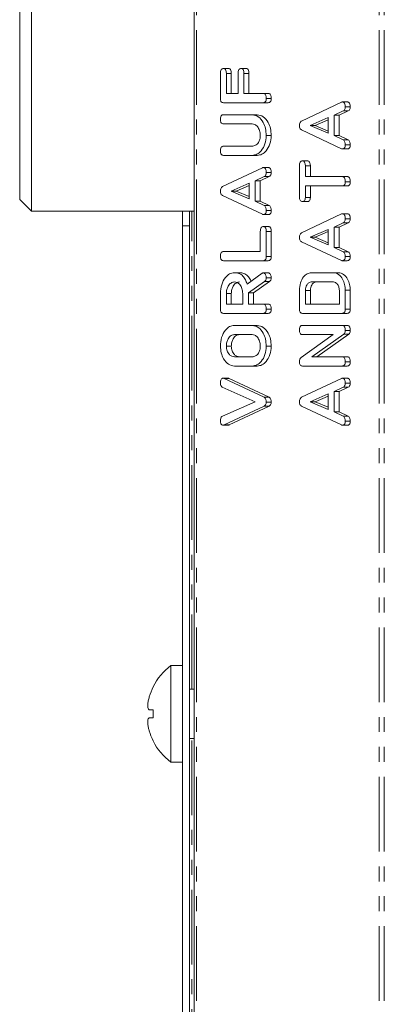
# Model space of a CAD drawing. Units: millimetres. Extents: x -900 to 8748, y -2150 to -403.
# Drawn here: x -683 to -652, y -664 to -580 of the extents above; entities that cross this region are included whole.
import ezdxf

# ---------------------------------------------------------------- set-up
doc = ezdxf.new("R2010")
doc.units = ezdxf.units.MM
doc.linetypes.add('PHANTOM', pattern=[12.7, 6.35, -1.27, 1.27, -1.27, 1.27, -1.27])

msp = doc.modelspace()

# ---------------------------------------------------------------- linework, layer by layer
at = {"color": 7, "linetype": 'Continuous', "lineweight": 18}
for p, q in [((-667.679, -892.021), (-667.679, -511.021)), ((-682.523, -595.271), (-682.523, -576.521)), ((-681.523, -576.521), (-681.523, -596.271)), ((-665.203, -584.142), (-664.779, -584.142)), ((-663.703, -584.142), (-663.279, -584.142)), ((-665.453, -586.703), (-665.453, -584.567)), ((-664.953, -584.564), (-664.953, -586.264)), ((-664.953, -584.564), (-664.529, -584.564)), ((-664.529, -584.564), (-664.529, -586.264)), ((-663.953, -586.264), (-663.953, -584.564)), ((-663.453, -584.564), (-663.453, -586.264)), ((-663.453, -584.564), (-663.029, -584.564)), ((-663.029, -584.564), (-663.029, -586.264)), ((-664.953, -586.264), (-663.953, -586.264)), ((-663.453, -586.264), (-661.809, -586.264)), ((-661.809, -586.264), (-661.384, -586.264)), ((-661.564, -586.696), (-661.14, -586.696)), ((-661.809, -587.049), (-665.208, -587.049)), ((-661.809, -587.049), (-661.384, -587.049)), ((-658.551, -588.608), (-655.169, -587.006)), ((-655.01, -587.75), (-655.791, -588.117)), ((-654.585, -587.75), (-655.367, -588.117)), ((-655.091, -586.984), (-654.667, -586.984)), ((-655.01, -587.75), (-654.585, -587.75)), ((-654.846, -587.415), (-654.422, -587.415)), ((-665.208, -588.071), (-662.753, -588.071)), ((-662.753, -588.071), (-662.329, -588.071)), ((-656.291, -588.321), (-657.829, -588.984)), ((-656.291, -588.504), (-657.405, -588.984)), ((-656.291, -589.641), (-656.291, -588.321)), ((-655.791, -588.117), (-655.791, -589.851)), ((-655.791, -588.117), (-655.367, -588.117)), ((-655.367, -588.117), (-655.367, -589.851)), ((-662.762, -588.856), (-665.209, -588.856)), ((-655.169, -590.962), (-658.564, -589.363)), ((-657.829, -588.984), (-656.291, -589.641)), ((-657.829, -588.984), (-657.405, -588.984)), ((-657.405, -588.984), (-656.291, -589.46)), ((-661.564, -589.839), (-661.14, -589.839)), ((-655.791, -589.851), (-655.011, -590.218)), ((-655.791, -589.851), (-655.367, -589.851)), ((-655.367, -589.851), (-654.587, -590.218)), ((-655.011, -590.218), (-654.587, -590.218)), ((-665.209, -590.742), (-662.762, -590.742)), ((-655.092, -590.978), (-654.668, -590.978)), ((-654.846, -590.626), (-654.422, -590.626)), ((-662.753, -591.528), (-665.208, -591.528)), ((-662.753, -591.528), (-662.329, -591.528)), ((-665.269, -594.187), (-661.887, -592.585)), ((-661.809, -592.563), (-661.384, -592.563)), ((-658.735, -595.109), (-658.735, -592.425)), ((-658.485, -591.999), (-658.061, -591.999)), ((-658.235, -592.424), (-658.235, -593.335)), ((-658.235, -592.424), (-657.811, -592.424)), ((-657.811, -592.424), (-657.811, -593.335)), ((-661.727, -593.329), (-662.508, -593.696)), ((-661.303, -593.329), (-662.084, -593.696)), ((-661.727, -593.329), (-661.303, -593.329)), ((-661.564, -592.994), (-661.14, -592.994)), ((-658.235, -593.335), (-655.09, -593.335)), ((-655.09, -593.335), (-654.666, -593.335)), ((-663.008, -593.9), (-664.547, -594.563)), ((-663.008, -594.083), (-664.122, -594.563)), ((-663.008, -595.22), (-663.008, -593.9)), ((-662.508, -593.696), (-662.508, -595.429)), ((-662.508, -593.696), (-662.084, -593.696)), ((-662.084, -593.696), (-662.084, -595.429)), ((-655.09, -594.121), (-658.235, -594.121)), ((-658.235, -594.121), (-658.235, -595.11)), ((-657.811, -594.121), (-657.811, -595.11)), ((-655.09, -594.121), (-654.666, -594.121)), ((-654.846, -593.767), (-654.422, -593.767)), ((-682.523, -595.271), (-681.523, -596.271)), ((-661.887, -596.541), (-665.281, -594.942)), ((-664.547, -594.563), (-663.008, -595.22)), ((-664.547, -594.563), (-664.122, -594.563)), ((-664.122, -594.563), (-663.008, -595.038)), ((-658.235, -595.11), (-657.811, -595.11)), ((-662.508, -595.429), (-661.729, -595.797)), ((-662.508, -595.429), (-662.084, -595.429)), ((-662.084, -595.429), (-661.305, -595.797)), ((-661.729, -595.797), (-661.305, -595.797)), ((-658.485, -595.456), (-658.061, -595.456)), ((-681.523, -596.271), (-667.679, -596.271)), ((-668.679, -596.271), (-668.679, -597.521)), ((-668.079, -596.271), (-668.079, -597.521)), ((-661.81, -596.556), (-661.385, -596.556)), ((-661.564, -596.204), (-661.14, -596.204)), ((-658.551, -598.116), (-655.169, -596.513)), ((-655.091, -596.491), (-654.667, -596.491)), ((-654.846, -596.922), (-654.422, -596.922)), ((-668.079, -597.521), (-668.679, -597.521)), ((-668.679, -805.521), (-668.679, -597.521)), ((-668.079, -805.521), (-668.079, -597.521)), ((-661.814, -597.578), (-661.39, -597.578)), ((-655.01, -597.257), (-655.791, -597.625)), ((-655.791, -597.625), (-655.791, -599.358)), ((-655.791, -597.625), (-655.367, -597.625)), ((-654.585, -597.257), (-655.367, -597.625)), ((-655.367, -597.625), (-655.367, -599.358)), ((-655.01, -597.257), (-654.585, -597.257)), ((-662.064, -599.699), (-662.064, -598)), ((-661.564, -598.003), (-661.564, -600.139)), ((-661.564, -598.003), (-661.14, -598.003)), ((-661.14, -598.003), (-661.14, -600.139)), ((-656.291, -597.828), (-657.829, -598.491)), ((-657.829, -598.491), (-656.291, -599.148)), ((-657.829, -598.491), (-657.405, -598.491)), ((-656.291, -598.011), (-657.405, -598.491)), ((-657.405, -598.491), (-656.291, -598.967)), ((-656.291, -599.148), (-656.291, -597.828)), ((-655.169, -600.469), (-658.564, -598.871)), ((-655.791, -599.358), (-655.011, -599.725)), ((-655.791, -599.358), (-655.367, -599.358)), ((-655.367, -599.358), (-654.587, -599.725)), ((-665.209, -599.699), (-662.064, -599.699)), ((-661.564, -600.139), (-661.14, -600.139)), ((-655.011, -599.725), (-654.587, -599.725)), ((-654.846, -600.133), (-654.422, -600.133)), ((-661.809, -600.485), (-665.208, -600.485)), ((-661.809, -600.485), (-661.384, -600.485)), ((-655.092, -600.485), (-654.668, -600.485)), ((-664.265, -601.506), (-663.84, -601.506)), ((-663.192, -602.475), (-661.92, -601.557)), ((-661.81, -601.506), (-661.385, -601.506)), ((-661.564, -601.939), (-661.14, -601.939)), ((-657.735, -601.506), (-655.846, -601.506)), ((-655.846, -601.506), (-655.422, -601.506)), ((-661.697, -602.26), (-663.064, -603.228)), ((-661.272, -602.26), (-662.64, -603.228)), ((-661.697, -602.26), (-661.272, -602.26)), ((-655.853, -602.292), (-657.728, -602.292)), ((-665.453, -604.616), (-665.453, -603.274)), ((-664.953, -603.274), (-664.953, -604.178)), ((-664.953, -603.274), (-664.529, -603.274)), ((-664.529, -603.274), (-664.529, -604.178)), ((-663.564, -604.178), (-663.564, -603.274)), ((-663.064, -603.228), (-663.064, -604.178)), ((-663.064, -603.228), (-662.64, -603.228)), ((-662.64, -603.228), (-662.64, -604.178)), ((-658.735, -604.616), (-658.735, -603.005)), ((-658.235, -603.009), (-658.235, -604.178)), ((-658.235, -603.009), (-657.811, -603.009)), ((-657.811, -603.009), (-657.811, -604.178)), ((-655.346, -604.178), (-655.346, -603.009)), ((-654.846, -603.005), (-654.846, -604.616)), ((-654.422, -603.005), (-654.422, -604.616)), ((-664.953, -604.178), (-663.564, -604.178)), ((-663.064, -604.178), (-661.807, -604.178)), ((-661.807, -604.178), (-661.383, -604.178)), ((-658.235, -604.178), (-655.346, -604.178)), ((-661.809, -604.964), (-665.208, -604.964)), ((-661.809, -604.964), (-661.384, -604.964)), ((-661.564, -604.61), (-661.14, -604.61)), ((-655.091, -604.964), (-658.491, -604.964)), ((-655.091, -604.964), (-654.667, -604.964)), ((-654.846, -604.616), (-654.422, -604.616)), ((-664.264, -605.985), (-662.753, -605.985)), ((-662.753, -605.985), (-662.329, -605.985)), ((-658.491, -605.985), (-655.091, -605.985)), ((-655.091, -605.985), (-654.667, -605.985)), ((-662.758, -606.771), (-664.258, -606.771)), ((-658.596, -608.712), (-655.882, -606.771)), ((-655.882, -606.771), (-658.492, -606.771)), ((-654.961, -606.739), (-657.681, -608.656)), ((-654.537, -606.739), (-657.256, -608.656)), ((-654.961, -606.739), (-654.537, -606.739)), ((-654.846, -606.422), (-654.422, -606.422)), ((-664.953, -607.753), (-664.529, -607.753)), ((-661.564, -607.753), (-661.14, -607.753)), ((-664.258, -608.656), (-662.758, -608.656)), ((-657.681, -608.656), (-655.089, -608.656)), ((-655.089, -608.656), (-654.664, -608.656)), ((-662.753, -609.442), (-664.264, -609.442)), ((-662.753, -609.442), (-662.329, -609.442)), ((-655.091, -609.442), (-658.491, -609.442)), ((-655.091, -609.442), (-654.667, -609.442)), ((-654.846, -609.089), (-654.422, -609.089)), ((-665.221, -610.477), (-664.797, -610.477)), ((-665.147, -610.499), (-661.748, -612.101)), ((-664.722, -610.499), (-661.324, -612.101)), ((-658.551, -612.101), (-655.169, -610.499)), ((-655.091, -610.477), (-654.667, -610.477)), ((-654.846, -610.908), (-654.422, -610.908)), ((-662.49, -612.477), (-665.307, -611.243)), ((-656.291, -611.814), (-657.829, -612.477)), ((-656.291, -611.997), (-657.405, -612.477)), ((-656.291, -613.134), (-656.291, -611.814)), ((-655.01, -611.243), (-655.791, -611.61)), ((-655.791, -611.61), (-655.791, -613.344)), ((-655.791, -611.61), (-655.367, -611.61)), ((-654.585, -611.243), (-655.367, -611.61)), ((-655.367, -611.61), (-655.367, -613.344)), ((-655.01, -611.243), (-654.585, -611.243)), ((-665.292, -613.705), (-662.49, -612.477)), ((-661.748, -612.853), (-665.146, -614.455)), ((-661.324, -612.853), (-664.721, -614.455)), ((-661.748, -612.101), (-661.324, -612.101)), ((-661.748, -612.853), (-661.324, -612.853)), ((-661.564, -612.513), (-661.14, -612.513)), ((-655.169, -614.455), (-658.564, -612.856)), ((-657.829, -612.477), (-656.291, -613.134)), ((-657.829, -612.477), (-657.405, -612.477)), ((-657.405, -612.477), (-656.291, -612.953)), ((-655.791, -613.344), (-655.011, -613.711)), ((-655.791, -613.344), (-655.367, -613.344)), ((-655.367, -613.344), (-654.587, -613.711)), ((-665.221, -614.471), (-664.797, -614.471)), ((-665.146, -614.455), (-664.721, -614.455)), ((-655.092, -614.471), (-654.668, -614.471)), ((-655.011, -613.711), (-654.587, -613.711)), ((-654.846, -614.118), (-654.422, -614.118)), ((-668.679, -634.921), (-669.679, -634.921)), ((-669.679, -643.121), (-669.679, -634.921)), ((-667.679, -636.921), (-668.079, -636.921)), ((-671.171, -638.663), (-671.507, -638.663)), ((-671.172, -639.365), (-671.508, -639.365)), ((-671.509, -640.465), (-671.509, -640.465)), ((-668.079, -641.121), (-667.679, -641.121)), ((-669.679, -643.121), (-668.679, -643.121))]:
    msp.add_line(p, q, dxfattribs=at)
at = {"color": 8, "linetype": 'PHANTOM', "lineweight": 18}
for p, q in [((-667.503, -892.021), (-667.503, -511.021)), ((-651.948, -892.021), (-651.948, -511.021)), ((-651.523, -892.021), (-651.523, -511.021)), ((-667.879, -636.921), (-667.879, -596.271)), ((-654.846, -603.005), (-654.422, -603.005)), ((-665.147, -610.499), (-664.722, -610.499)), ((-667.879, -761.921), (-667.879, -641.121))]:
    msp.add_line(p, q, dxfattribs=at)
at = {"color": 7, "linetype": 'Continuous', "lineweight": 18}
for centre, radius, start, end in [((-666.604, -639.021), 5.125, 126.8699, 153.26935), ((-666.604, -639.021), 5.113, 153.2889, 163.4421), ((-669.548, -634.393), 2.84, 234.87982, 235.12461), ((-664.992, -639.021), 6.189, 176.68918, 183.18667), ((-666.604, -639.021), 5.113, 196.40475, 206.7111), ((-669.548, -643.649), 2.84, 124.87539, 125.12018), ((-666.604, -639.021), 5.125, 206.73065, 233.1301)]:
    msp.add_arc(centre, radius, start, end, dxfattribs=at)
for points, knots in [([(-665.453, -584.567), (-665.451, -584.508), (-665.447, -584.391), (-665.397, -584.234), (-665.302, -584.151), (-665.236, -584.145), (-665.203, -584.142)], [0, 0, 0, 0, 0.280943, 0.559931, 0.779625, 1, 1, 1, 1]), ([(-665.203, -584.142), (-665.161, -584.146), (-665.077, -584.155), (-664.963, -584.316), (-664.957, -584.47), (-664.953, -584.564)], [0, 0, 0, 0, 0.280903, 0.559672, 1, 1, 1, 1]), ([(-664.779, -584.142), (-664.736, -584.146), (-664.652, -584.155), (-664.539, -584.316), (-664.532, -584.47), (-664.529, -584.564)], [0, 0, 0, 0, 0.280904, 0.559671, 1, 1, 1, 1]), ([(-663.953, -584.564), (-663.951, -584.506), (-663.948, -584.388), (-663.896, -584.233), (-663.801, -584.15), (-663.736, -584.145), (-663.703, -584.142)], [0, 0, 0, 0, 0.280957, 0.559983, 0.779423, 1, 1, 1, 1]), ([(-663.703, -584.142), (-663.661, -584.146), (-663.576, -584.155), (-663.463, -584.316), (-663.457, -584.47), (-663.453, -584.564)], [0, 0, 0, 0, 0.280903, 0.559672, 1, 1, 1, 1]), ([(-663.279, -584.142), (-663.236, -584.146), (-663.152, -584.155), (-663.039, -584.316), (-663.032, -584.47), (-663.029, -584.564)], [0, 0, 0, 0, 0.280904, 0.559671, 1, 1, 1, 1]), ([(-665.208, -587.049), (-665.245, -587.046), (-665.319, -587.04), (-665.411, -586.954), (-665.449, -586.826), (-665.452, -586.744), (-665.453, -586.703)], [0, 0, 0, 0, 0.280545, 0.558649, 0.779146, 1, 1, 1, 1]), ([(-661.809, -586.264), (-661.781, -586.266), (-661.725, -586.27), (-661.648, -586.325), (-661.573, -586.466), (-661.568, -586.601), (-661.564, -586.696)], [0, 0, 0, 0, 0.187111, 0.374074, 0.561235, 1, 1, 1, 1]), ([(-661.564, -586.696), (-661.566, -586.749), (-661.57, -586.855), (-661.63, -586.986), (-661.721, -587.043), (-661.779, -587.047), (-661.809, -587.049)], [0, 0, 0, 0, 0.280599, 0.558816, 0.778915, 1, 1, 1, 1]), ([(-661.384, -586.264), (-661.357, -586.266), (-661.301, -586.27), (-661.224, -586.325), (-661.149, -586.466), (-661.144, -586.601), (-661.14, -586.696)], [0, 0, 0, 0, 0.187111, 0.374074, 0.561235, 1, 1, 1, 1]), ([(-661.14, -586.696), (-661.142, -586.749), (-661.146, -586.855), (-661.206, -586.986), (-661.296, -587.043), (-661.355, -587.047), (-661.384, -587.049)], [0, 0, 0, 0, 0.280599, 0.558821, 0.77892, 1, 1, 1, 1]), ([(-655.169, -587.006), (-655.155, -587), (-655.13, -586.989), (-655.103, -586.986), (-655.091, -586.984)], [0, 0, 0, 0, 0.559504, 1, 1, 1, 1]), ([(-655.091, -586.984), (-655.063, -586.986), (-655.008, -586.991), (-654.931, -587.045), (-654.856, -587.186), (-654.85, -587.321), (-654.846, -587.415)], [0, 0, 0, 0, 0.187129, 0.374111, 0.561311, 1, 1, 1, 1]), ([(-654.846, -587.415), (-654.848, -587.456), (-654.852, -587.538), (-654.899, -587.675), (-654.968, -587.722), (-655.01, -587.75)], [0, 0, 0, 0, 0.281299, 0.561769, 1, 1, 1, 1]), ([(-654.667, -586.984), (-654.639, -586.986), (-654.583, -586.991), (-654.506, -587.045), (-654.432, -587.186), (-654.426, -587.321), (-654.422, -587.415)], [0, 0, 0, 0, 0.187129, 0.374115, 0.56131, 1, 1, 1, 1]), ([(-654.422, -587.415), (-654.424, -587.456), (-654.428, -587.538), (-654.475, -587.675), (-654.543, -587.722), (-654.585, -587.75)], [0, 0, 0, 0, 0.281297, 0.561766, 1, 1, 1, 1]), ([(-665.453, -588.503), (-665.451, -588.444), (-665.447, -588.327), (-665.401, -588.168), (-665.307, -588.08), (-665.241, -588.074), (-665.208, -588.071)], [0, 0, 0, 0, 0.280943, 0.560412, 0.77977, 1, 1, 1, 1]), ([(-665.209, -588.856), (-665.247, -588.853), (-665.322, -588.848), (-665.412, -588.756), (-665.449, -588.627), (-665.452, -588.544), (-665.453, -588.503)], [0, 0, 0, 0, 0.280651, 0.558515, 0.779093, 1, 1, 1, 1]), ([(-662.753, -588.071), (-662.574, -588.106), (-662.215, -588.175), (-661.827, -588.663), (-661.597, -589.239), (-661.575, -589.639), (-661.564, -589.839)], [0, 0, 0, 0, 0.279192, 0.5591, 0.779432, 1, 1, 1, 1]), ([(-662.329, -588.071), (-662.15, -588.106), (-661.791, -588.175), (-661.403, -588.663), (-661.172, -589.239), (-661.151, -589.639), (-661.14, -589.839)], [0, 0, 0, 0, 0.279192, 0.5591, 0.779433, 1, 1, 1, 1]), ([(-662.064, -589.839), (-662.076, -589.693), (-662.099, -589.402), (-662.29, -589.08), (-662.519, -588.885), (-662.681, -588.866), (-662.762, -588.856)], [0, 0, 0, 0, 0.27968, 0.559301, 0.779506, 1, 1, 1, 1]), ([(-658.735, -589.02), (-658.734, -588.971), (-658.731, -588.873), (-658.692, -588.744), (-658.627, -588.653), (-658.577, -588.623), (-658.551, -588.608)], [0, 0, 0, 0, 0.280339, 0.560007, 0.779871, 1, 1, 1, 1]), ([(-658.564, -589.363), (-658.591, -589.346), (-658.645, -589.311), (-658.72, -589.196), (-658.73, -589.087), (-658.735, -589.02)], [0, 0, 0, 0, 0.2814899, 0.5619982, 1, 1, 1, 1]), ([(-662.762, -590.742), (-662.663, -590.73), (-662.465, -590.706), (-662.236, -590.468), (-662.089, -590.168), (-662.072, -589.948), (-662.064, -589.839)], [0, 0, 0, 0, 0.280202, 0.559624, 0.779934, 1, 1, 1, 1]), ([(-661.564, -589.839), (-661.584, -590.087), (-661.625, -590.585), (-661.949, -591.136), (-662.339, -591.476), (-662.615, -591.51), (-662.753, -591.528)], [0, 0, 0, 0, 0.279622, 0.55936, 0.779621, 1, 1, 1, 1]), ([(-661.14, -589.839), (-661.16, -590.087), (-661.201, -590.585), (-661.524, -591.136), (-661.915, -591.476), (-662.191, -591.51), (-662.329, -591.528)], [0, 0, 0, 0, 0.279622, 0.559361, 0.77962, 1, 1, 1, 1]), ([(-655.011, -590.218), (-654.981, -590.238), (-654.92, -590.279), (-654.856, -590.43), (-654.85, -590.551), (-654.846, -590.626)], [0, 0, 0, 0, 0.279828, 0.559806, 1, 1, 1, 1]), ([(-654.587, -590.218), (-654.557, -590.238), (-654.496, -590.279), (-654.431, -590.43), (-654.426, -590.551), (-654.422, -590.626)], [0, 0, 0, 0, 0.279831, 0.55981, 1, 1, 1, 1]), ([(-665.453, -591.174), (-665.451, -591.116), (-665.447, -590.998), (-665.401, -590.84), (-665.308, -590.751), (-665.242, -590.745), (-665.209, -590.742)], [0, 0, 0, 0, 0.280918, 0.560328, 0.779737, 1, 1, 1, 1]), ([(-655.092, -590.978), (-655.107, -590.977), (-655.133, -590.975), (-655.158, -590.966), (-655.169, -590.962)], [0, 0, 0, 0, 0.5598659, 1, 1, 1, 1]), ([(-654.846, -590.626), (-654.848, -590.679), (-654.852, -590.785), (-654.913, -590.916), (-655.004, -590.972), (-655.063, -590.976), (-655.092, -590.978)], [0, 0, 0, 0, 0.280629, 0.558948, 0.779135, 1, 1, 1, 1]), ([(-654.422, -590.626), (-654.424, -590.679), (-654.428, -590.785), (-654.489, -590.916), (-654.58, -590.972), (-654.638, -590.976), (-654.668, -590.978)], [0, 0, 0, 0, 0.280628, 0.558948, 0.779131, 1, 1, 1, 1]), ([(-665.208, -591.528), (-665.246, -591.525), (-665.321, -591.519), (-665.412, -591.428), (-665.449, -591.299), (-665.452, -591.216), (-665.453, -591.174)], [0, 0, 0, 0, 0.280685, 0.558449, 0.779068, 1, 1, 1, 1]), ([(-661.887, -592.585), (-661.873, -592.579), (-661.847, -592.567), (-661.82, -592.564), (-661.809, -592.563)], [0, 0, 0, 0, 0.559514, 1, 1, 1, 1]), ([(-661.809, -592.563), (-661.781, -592.565), (-661.725, -592.57), (-661.648, -592.624), (-661.574, -592.765), (-661.568, -592.899), (-661.564, -592.994)], [0, 0, 0, 0, 0.18713, 0.374111, 0.56131, 1, 1, 1, 1]), ([(-661.384, -592.563), (-661.357, -592.565), (-661.301, -592.57), (-661.224, -592.624), (-661.149, -592.765), (-661.144, -592.899), (-661.14, -592.994)], [0, 0, 0, 0, 0.187129, 0.374115, 0.56131, 1, 1, 1, 1]), ([(-658.735, -592.425), (-658.734, -592.366), (-658.73, -592.249), (-658.679, -592.092), (-658.584, -592.008), (-658.518, -592.002), (-658.485, -591.999)], [0, 0, 0, 0, 0.280983, 0.560138, 0.779643, 1, 1, 1, 1]), ([(-658.485, -591.999), (-658.458, -592.001), (-658.402, -592.005), (-658.325, -592.058), (-658.245, -592.194), (-658.24, -592.329), (-658.235, -592.424)], [0, 0, 0, 0, 0.18744, 0.374657, 0.56119, 1, 1, 1, 1]), ([(-658.061, -591.999), (-658.033, -592.001), (-657.978, -592.005), (-657.9, -592.058), (-657.821, -592.194), (-657.815, -592.329), (-657.811, -592.424)], [0, 0, 0, 0, 0.187444, 0.374661, 0.561191, 1, 1, 1, 1]), ([(-661.564, -592.994), (-661.566, -593.035), (-661.57, -593.116), (-661.617, -593.253), (-661.685, -593.3), (-661.727, -593.329)], [0, 0, 0, 0, 0.281299, 0.561769, 1, 1, 1, 1]), ([(-661.14, -592.994), (-661.142, -593.035), (-661.145, -593.116), (-661.192, -593.253), (-661.261, -593.3), (-661.303, -593.329)], [0, 0, 0, 0, 0.281297, 0.561766, 1, 1, 1, 1]), ([(-655.09, -593.335), (-655.062, -593.337), (-655.007, -593.341), (-654.93, -593.397), (-654.856, -593.538), (-654.85, -593.673), (-654.846, -593.767)], [0, 0, 0, 0, 0.187229, 0.37422, 0.561076, 1, 1, 1, 1]), ([(-654.666, -593.335), (-654.638, -593.337), (-654.582, -593.341), (-654.506, -593.397), (-654.432, -593.538), (-654.426, -593.673), (-654.422, -593.767)], [0, 0, 0, 0, 0.187225, 0.37422, 0.561076, 1, 1, 1, 1]), ([(-665.453, -594.598), (-665.451, -594.549), (-665.448, -594.451), (-665.409, -594.322), (-665.345, -594.232), (-665.294, -594.202), (-665.269, -594.187)], [0, 0, 0, 0, 0.280332, 0.559993, 0.779851, 1, 1, 1, 1]), ([(-654.846, -593.767), (-654.848, -593.82), (-654.853, -593.926), (-654.912, -594.057), (-655.002, -594.114), (-655.061, -594.119), (-655.09, -594.121)], [0, 0, 0, 0, 0.280513, 0.558592, 0.778858, 1, 1, 1, 1]), ([(-654.422, -593.767), (-654.424, -593.82), (-654.428, -593.926), (-654.488, -594.057), (-654.578, -594.114), (-654.637, -594.119), (-654.666, -594.121)], [0, 0, 0, 0, 0.280514, 0.558591, 0.778853, 1, 1, 1, 1]), ([(-665.281, -594.942), (-665.308, -594.925), (-665.363, -594.89), (-665.438, -594.775), (-665.447, -594.665), (-665.453, -594.598)], [0, 0, 0, 0, 0.2815264, 0.5619903, 1, 1, 1, 1]), ([(-658.485, -595.456), (-658.523, -595.453), (-658.598, -595.448), (-658.691, -595.362), (-658.731, -595.234), (-658.734, -595.151), (-658.735, -595.109)], [0, 0, 0, 0, 0.2806172, 0.5588776, 0.7790771, 1, 1, 1, 1]), ([(-658.235, -595.11), (-658.238, -595.164), (-658.242, -595.27), (-658.306, -595.397), (-658.397, -595.451), (-658.456, -595.455), (-658.485, -595.456)], [0, 0, 0, 0, 0.2807347, 0.5587105, 0.779141, 1, 1, 1, 1]), ([(-657.811, -595.11), (-657.813, -595.164), (-657.817, -595.27), (-657.882, -595.397), (-657.973, -595.451), (-658.032, -595.455), (-658.061, -595.456)], [0, 0, 0, 0, 0.280735, 0.558714, 0.779141, 1, 1, 1, 1]), ([(-661.729, -595.797), (-661.698, -595.817), (-661.637, -595.857), (-661.573, -596.009), (-661.567, -596.13), (-661.564, -596.204)], [0, 0, 0, 0, 0.279848, 0.559841, 1, 1, 1, 1]), ([(-661.305, -595.797), (-661.274, -595.817), (-661.213, -595.857), (-661.149, -596.009), (-661.143, -596.13), (-661.14, -596.204)], [0, 0, 0, 0, 0.279847, 0.559843, 1, 1, 1, 1]), ([(-661.81, -596.556), (-661.824, -596.555), (-661.85, -596.553), (-661.876, -596.544), (-661.887, -596.541)], [0, 0, 0, 0, 0.559853, 1, 1, 1, 1]), ([(-661.564, -596.204), (-661.566, -596.257), (-661.57, -596.363), (-661.631, -596.494), (-661.721, -596.551), (-661.78, -596.555), (-661.81, -596.556)], [0, 0, 0, 0, 0.280617, 0.558967, 0.779145, 1, 1, 1, 1]), ([(-661.14, -596.204), (-661.142, -596.257), (-661.146, -596.363), (-661.206, -596.494), (-661.297, -596.551), (-661.356, -596.555), (-661.385, -596.556)], [0, 0, 0, 0, 0.280616, 0.558967, 0.779141, 1, 1, 1, 1]), ([(-655.169, -596.513), (-655.155, -596.507), (-655.13, -596.496), (-655.103, -596.493), (-655.091, -596.491)], [0, 0, 0, 0, 0.559504, 1, 1, 1, 1]), ([(-655.091, -596.491), (-655.063, -596.494), (-655.008, -596.498), (-654.931, -596.552), (-654.856, -596.693), (-654.85, -596.828), (-654.846, -596.922)], [0, 0, 0, 0, 0.187129, 0.374111, 0.561311, 1, 1, 1, 1]), ([(-654.846, -596.922), (-654.848, -596.963), (-654.852, -597.045), (-654.899, -597.182), (-654.968, -597.229), (-655.01, -597.257)], [0, 0, 0, 0, 0.281299, 0.561769, 1, 1, 1, 1]), ([(-654.667, -596.491), (-654.639, -596.494), (-654.583, -596.498), (-654.506, -596.552), (-654.432, -596.693), (-654.426, -596.828), (-654.422, -596.922)], [0, 0, 0, 0, 0.187129, 0.374115, 0.56131, 1, 1, 1, 1]), ([(-654.422, -596.922), (-654.424, -596.963), (-654.428, -597.045), (-654.475, -597.182), (-654.543, -597.229), (-654.585, -597.257)], [0, 0, 0, 0, 0.281297, 0.561766, 1, 1, 1, 1]), ([(-662.064, -598), (-662.062, -597.941), (-662.059, -597.824), (-662.007, -597.669), (-661.912, -597.586), (-661.847, -597.58), (-661.814, -597.578)], [0, 0, 0, 0, 0.281, 0.559981, 0.779411, 1, 1, 1, 1]), ([(-661.814, -597.578), (-661.786, -597.58), (-661.73, -597.584), (-661.653, -597.636), (-661.574, -597.772), (-661.568, -597.908), (-661.564, -598.003)], [0, 0, 0, 0, 0.187449, 0.374662, 0.561191, 1, 1, 1, 1]), ([(-661.39, -597.578), (-661.362, -597.58), (-661.306, -597.584), (-661.229, -597.636), (-661.15, -597.772), (-661.144, -597.908), (-661.14, -598.003)], [0, 0, 0, 0, 0.187448, 0.374663, 0.561194, 1, 1, 1, 1]), ([(-658.735, -598.527), (-658.734, -598.478), (-658.731, -598.38), (-658.692, -598.251), (-658.627, -598.16), (-658.577, -598.13), (-658.551, -598.116)], [0, 0, 0, 0, 0.280291, 0.559968, 0.779839, 1, 1, 1, 1]), ([(-658.564, -598.871), (-658.591, -598.853), (-658.645, -598.818), (-658.72, -598.703), (-658.73, -598.594), (-658.735, -598.527)], [0, 0, 0, 0, 0.281508, 0.561954, 1, 1, 1, 1]), ([(-665.453, -600.131), (-665.451, -600.073), (-665.447, -599.955), (-665.401, -599.797), (-665.308, -599.709), (-665.242, -599.702), (-665.209, -599.699)], [0, 0, 0, 0, 0.280913, 0.560362, 0.779741, 1, 1, 1, 1]), ([(-665.208, -600.485), (-665.246, -600.482), (-665.321, -600.476), (-665.412, -600.385), (-665.449, -600.256), (-665.452, -600.173), (-665.453, -600.131)], [0, 0, 0, 0, 0.28069, 0.55849, 0.779064, 1, 1, 1, 1]), ([(-661.564, -600.139), (-661.566, -600.191), (-661.57, -600.296), (-661.632, -600.425), (-661.722, -600.479), (-661.78, -600.483), (-661.809, -600.485)], [0, 0, 0, 0, 0.280601, 0.558848, 0.779162, 1, 1, 1, 1]), ([(-661.14, -600.139), (-661.142, -600.191), (-661.146, -600.296), (-661.207, -600.425), (-661.297, -600.479), (-661.355, -600.483), (-661.384, -600.485)], [0, 0, 0, 0, 0.280602, 0.558851, 0.779166, 1, 1, 1, 1]), ([(-654.846, -600.133), (-654.848, -600.186), (-654.852, -600.292), (-654.913, -600.423), (-655.004, -600.479), (-655.063, -600.483), (-655.092, -600.485)], [0, 0, 0, 0, 0.280617, 0.558967, 0.779145, 1, 1, 1, 1]), ([(-655.011, -599.725), (-654.981, -599.745), (-654.92, -599.786), (-654.856, -599.937), (-654.85, -600.059), (-654.846, -600.133)], [0, 0, 0, 0, 0.279845, 0.559839, 1, 1, 1, 1]), ([(-654.422, -600.133), (-654.424, -600.186), (-654.428, -600.292), (-654.489, -600.423), (-654.58, -600.479), (-654.638, -600.483), (-654.668, -600.485)], [0, 0, 0, 0, 0.280616, 0.558967, 0.779141, 1, 1, 1, 1]), ([(-654.587, -599.725), (-654.557, -599.745), (-654.496, -599.786), (-654.431, -599.937), (-654.426, -600.059), (-654.422, -600.133)], [0, 0, 0, 0, 0.279847, 0.559843, 1, 1, 1, 1]), ([(-655.092, -600.485), (-655.107, -600.484), (-655.133, -600.482), (-655.158, -600.473), (-655.169, -600.469)], [0, 0, 0, 0, 0.559834, 1, 1, 1, 1]), ([(-665.453, -603.274), (-665.435, -603.019), (-665.399, -602.509), (-665.08, -601.935), (-664.689, -601.566), (-664.406, -601.526), (-664.265, -601.506)], [0, 0, 0, 0, 0.279916, 0.559511, 0.779803, 1, 1, 1, 1]), ([(-664.265, -601.506), (-664.137, -601.516), (-663.882, -601.536), (-663.552, -601.754), (-663.318, -602.088), (-663.234, -602.346), (-663.192, -602.475)], [0, 0, 0, 0, 0.28034, 0.559774, 0.779695, 1, 1, 1, 1]), ([(-663.84, -601.506), (-663.712, -601.516), (-663.457, -601.535), (-663.131, -601.756), (-662.934, -602.017), (-662.874, -602.189), (-662.858, -602.234)], [0, 0, 0, 0, 0.3266985, 0.6523411, 0.9086303, 1, 1, 1, 1]), ([(-661.92, -601.557), (-661.9, -601.542), (-661.865, -601.517), (-661.827, -601.51), (-661.81, -601.506)], [0, 0, 0, 0, 0.560191, 1, 1, 1, 1]), ([(-661.81, -601.506), (-661.771, -601.521), (-661.692, -601.549), (-661.612, -601.669), (-661.57, -601.804), (-661.566, -601.894), (-661.564, -601.939)], [0, 0, 0, 0, 0.277637, 0.55828, 0.779082, 1, 1, 1, 1]), ([(-661.564, -601.939), (-661.566, -601.975), (-661.569, -602.049), (-661.606, -602.173), (-661.662, -602.227), (-661.697, -602.26)], [0, 0, 0, 0, 0.280914, 0.561865, 1, 1, 1, 1]), ([(-661.385, -601.506), (-661.346, -601.521), (-661.268, -601.549), (-661.188, -601.669), (-661.145, -601.804), (-661.142, -601.894), (-661.14, -601.939)], [0, 0, 0, 0, 0.277637, 0.55828, 0.779082, 1, 1, 1, 1]), ([(-661.14, -601.939), (-661.141, -601.975), (-661.145, -602.049), (-661.182, -602.173), (-661.238, -602.227), (-661.272, -602.26)], [0, 0, 0, 0, 0.2809133, 0.5618661, 1, 1, 1, 1]), ([(-658.735, -603.005), (-658.721, -602.79), (-658.693, -602.358), (-658.425, -601.869), (-658.094, -601.557), (-657.855, -601.523), (-657.735, -601.506)], [0, 0, 0, 0, 0.279949, 0.5594544, 0.7797392, 1, 1, 1, 1]), ([(-655.846, -601.506), (-655.695, -601.536), (-655.392, -601.597), (-655.066, -602.011), (-654.873, -602.499), (-654.855, -602.837), (-654.846, -603.005)], [0, 0, 0, 0, 0.279166, 0.559069, 0.779381, 1, 1, 1, 1]), ([(-655.422, -601.506), (-655.271, -601.536), (-654.968, -601.597), (-654.641, -602.011), (-654.449, -602.499), (-654.431, -602.837), (-654.422, -603.005)], [0, 0, 0, 0, 0.279166, 0.55907, 0.779381, 1, 1, 1, 1]), ([(-664.258, -602.292), (-664.361, -602.309), (-664.567, -602.342), (-664.793, -602.61), (-664.932, -602.932), (-664.946, -603.16), (-664.953, -603.274)], [0, 0, 0, 0, 0.2796591, 0.5593474, 0.7795166, 1, 1, 1, 1]), ([(-663.834, -602.292), (-663.937, -602.309), (-664.142, -602.342), (-664.369, -602.61), (-664.508, -602.932), (-664.522, -603.16), (-664.529, -603.274)], [0, 0, 0, 0, 0.2796562, 0.559345, 0.7795163, 1, 1, 1, 1]), ([(-663.564, -603.274), (-663.576, -603.129), (-663.599, -602.839), (-663.788, -602.517), (-664.017, -602.321), (-664.178, -602.302), (-664.258, -602.292)], [0, 0, 0, 0, 0.279679, 0.559356, 0.779538, 1, 1, 1, 1]), ([(-657.728, -602.292), (-657.803, -602.305), (-657.953, -602.331), (-658.116, -602.527), (-658.22, -602.76), (-658.23, -602.926), (-658.235, -603.009)], [0, 0, 0, 0, 0.279518, 0.559321, 0.779629, 1, 1, 1, 1]), ([(-657.304, -602.292), (-657.379, -602.305), (-657.528, -602.331), (-657.692, -602.527), (-657.795, -602.76), (-657.806, -602.926), (-657.811, -603.009)], [0, 0, 0, 0, 0.279518, 0.559319, 0.779629, 1, 1, 1, 1]), ([(-655.346, -603.009), (-655.355, -602.903), (-655.373, -602.692), (-655.512, -602.46), (-655.677, -602.314), (-655.795, -602.299), (-655.853, -602.292)], [0, 0, 0, 0, 0.2795809, 0.5593082, 0.7796046, 1, 1, 1, 1]), ([(-661.807, -604.178), (-661.779, -604.18), (-661.724, -604.185), (-661.647, -604.239), (-661.572, -604.381), (-661.567, -604.516), (-661.564, -604.61)], [0, 0, 0, 0, 0.186996, 0.373898, 0.561071, 1, 1, 1, 1]), ([(-661.383, -604.178), (-661.355, -604.18), (-661.299, -604.185), (-661.222, -604.239), (-661.148, -604.381), (-661.143, -604.516), (-661.14, -604.61)], [0, 0, 0, 0, 0.187001, 0.373895, 0.561071, 1, 1, 1, 1]), ([(-665.208, -604.964), (-665.245, -604.961), (-665.32, -604.954), (-665.411, -604.867), (-665.449, -604.74), (-665.452, -604.657), (-665.453, -604.616)], [0, 0, 0, 0, 0.280559, 0.558397, 0.779012, 1, 1, 1, 1]), ([(-661.564, -604.61), (-661.566, -604.663), (-661.57, -604.769), (-661.63, -604.9), (-661.721, -604.957), (-661.779, -604.961), (-661.809, -604.964)], [0, 0, 0, 0, 0.28055, 0.558813, 0.778913, 1, 1, 1, 1]), ([(-661.14, -604.61), (-661.142, -604.663), (-661.146, -604.769), (-661.206, -604.9), (-661.296, -604.957), (-661.355, -604.961), (-661.384, -604.964)], [0, 0, 0, 0, 0.280549, 0.558817, 0.778918, 1, 1, 1, 1]), ([(-658.491, -604.964), (-658.528, -604.961), (-658.602, -604.954), (-658.693, -604.867), (-658.731, -604.74), (-658.734, -604.657), (-658.735, -604.616)], [0, 0, 0, 0, 0.280559, 0.558397, 0.779012, 1, 1, 1, 1]), ([(-654.846, -604.616), (-654.848, -604.669), (-654.853, -604.774), (-654.914, -604.903), (-655.004, -604.957), (-655.062, -604.962), (-655.091, -604.964)], [0, 0, 0, 0, 0.280543, 0.558952, 0.779232, 1, 1, 1, 1]), ([(-654.422, -604.616), (-654.424, -604.669), (-654.428, -604.774), (-654.489, -604.903), (-654.58, -604.957), (-654.638, -604.962), (-654.667, -604.964)], [0, 0, 0, 0, 0.280543, 0.558952, 0.779228, 1, 1, 1, 1]), ([(-665.453, -607.753), (-665.435, -607.498), (-665.4, -606.987), (-665.079, -606.414), (-664.688, -606.045), (-664.405, -606.005), (-664.264, -605.985)], [0, 0, 0, 0, 0.279914, 0.559537, 0.779814, 1, 1, 1, 1]), ([(-662.753, -605.985), (-662.574, -606.02), (-662.215, -606.089), (-661.827, -606.577), (-661.597, -607.153), (-661.575, -607.553), (-661.564, -607.753)], [0, 0, 0, 0, 0.279193, 0.559092, 0.779433, 1, 1, 1, 1]), ([(-662.329, -605.985), (-662.15, -606.02), (-661.791, -606.089), (-661.403, -606.577), (-661.172, -607.153), (-661.151, -607.553), (-661.14, -607.753)], [0, 0, 0, 0, 0.279194, 0.559093, 0.779434, 1, 1, 1, 1]), ([(-658.735, -606.417), (-658.734, -606.358), (-658.73, -606.241), (-658.683, -606.082), (-658.589, -605.995), (-658.524, -605.988), (-658.491, -605.985)], [0, 0, 0, 0, 0.280941, 0.560408, 0.779764, 1, 1, 1, 1]), ([(-655.091, -605.985), (-655.063, -605.987), (-655.007, -605.992), (-654.93, -606.048), (-654.856, -606.192), (-654.85, -606.327), (-654.846, -606.422)], [0, 0, 0, 0, 0.187433, 0.374123, 0.561136, 1, 1, 1, 1]), ([(-654.667, -605.985), (-654.639, -605.987), (-654.583, -605.992), (-654.505, -606.048), (-654.432, -606.192), (-654.426, -606.327), (-654.422, -606.422)], [0, 0, 0, 0, 0.187433, 0.374119, 0.561137, 1, 1, 1, 1]), ([(-664.258, -606.771), (-664.361, -606.787), (-664.567, -606.82), (-664.793, -607.088), (-664.932, -607.411), (-664.946, -607.639), (-664.953, -607.753)], [0, 0, 0, 0, 0.279653, 0.559351, 0.779518, 1, 1, 1, 1]), ([(-663.834, -606.771), (-663.937, -606.787), (-664.142, -606.82), (-664.369, -607.088), (-664.508, -607.411), (-664.522, -607.639), (-664.529, -607.753)], [0, 0, 0, 0, 0.27965, 0.559348, 0.779518, 1, 1, 1, 1]), ([(-662.064, -607.753), (-662.076, -607.608), (-662.099, -607.317), (-662.288, -606.996), (-662.517, -606.8), (-662.678, -606.78), (-662.758, -606.771)], [0, 0, 0, 0, 0.279679, 0.559354, 0.779537, 1, 1, 1, 1]), ([(-658.492, -606.771), (-658.529, -606.768), (-658.604, -606.762), (-658.694, -606.671), (-658.731, -606.542), (-658.734, -606.459), (-658.735, -606.417)], [0, 0, 0, 0, 0.280649, 0.558518, 0.779143, 1, 1, 1, 1]), ([(-654.846, -606.422), (-654.851, -606.494), (-654.86, -606.623), (-654.93, -606.703), (-654.961, -606.739)], [0, 0, 0, 0, 0.559724, 1, 1, 1, 1]), ([(-654.422, -606.422), (-654.427, -606.494), (-654.436, -606.623), (-654.506, -606.703), (-654.537, -606.739)], [0, 0, 0, 0, 0.55973, 1, 1, 1, 1]), ([(-664.264, -609.442), (-664.44, -609.413), (-664.791, -609.354), (-665.178, -608.891), (-665.417, -608.339), (-665.441, -607.948), (-665.453, -607.753)], [0, 0, 0, 0, 0.279506, 0.559283, 0.779629, 1, 1, 1, 1]), ([(-664.953, -607.753), (-664.939, -607.892), (-664.91, -608.169), (-664.718, -608.467), (-664.491, -608.635), (-664.336, -608.649), (-664.258, -608.656)], [0, 0, 0, 0, 0.27929, 0.559143, 0.779388, 1, 1, 1, 1]), ([(-664.529, -607.753), (-664.514, -607.892), (-664.485, -608.169), (-664.293, -608.467), (-664.066, -608.635), (-663.912, -608.649), (-663.834, -608.656)], [0, 0, 0, 0, 0.279292, 0.559146, 0.779389, 1, 1, 1, 1]), ([(-662.758, -608.656), (-662.66, -608.644), (-662.462, -608.619), (-662.234, -608.383), (-662.09, -608.081), (-662.072, -607.862), (-662.064, -607.753)], [0, 0, 0, 0, 0.279946, 0.559262, 0.779754, 1, 1, 1, 1]), ([(-661.564, -607.753), (-661.584, -608.002), (-661.625, -608.499), (-661.949, -609.05), (-662.339, -609.39), (-662.615, -609.425), (-662.753, -609.442)], [0, 0, 0, 0, 0.279613, 0.559362, 0.779618, 1, 1, 1, 1]), ([(-661.14, -607.753), (-661.16, -608.002), (-661.201, -608.499), (-661.524, -609.05), (-661.915, -609.39), (-662.191, -609.425), (-662.329, -609.442)], [0, 0, 0, 0, 0.279612, 0.559362, 0.779617, 1, 1, 1, 1]), ([(-655.089, -608.656), (-655.061, -608.659), (-655.005, -608.663), (-654.929, -608.719), (-654.855, -608.86), (-654.85, -608.994), (-654.846, -609.089)], [0, 0, 0, 0, 0.187151, 0.374025, 0.561182, 1, 1, 1, 1]), ([(-654.664, -608.656), (-654.637, -608.659), (-654.581, -608.663), (-654.505, -608.719), (-654.431, -608.86), (-654.426, -608.994), (-654.422, -609.089)], [0, 0, 0, 0, 0.187147, 0.374021, 0.561181, 1, 1, 1, 1]), ([(-658.735, -609.095), (-658.73, -609.007), (-658.721, -608.85), (-658.634, -608.754), (-658.596, -608.712)], [0, 0, 0, 0, 0.559895, 1, 1, 1, 1]), ([(-658.491, -609.442), (-658.528, -609.439), (-658.602, -609.433), (-658.693, -609.346), (-658.731, -609.218), (-658.734, -609.136), (-658.735, -609.095)], [0, 0, 0, 0, 0.280559, 0.558397, 0.779012, 1, 1, 1, 1]), ([(-654.846, -609.089), (-654.848, -609.142), (-654.853, -609.247), (-654.912, -609.379), (-655.003, -609.436), (-655.062, -609.44), (-655.091, -609.442)], [0, 0, 0, 0, 0.28055, 0.558813, 0.778913, 1, 1, 1, 1]), ([(-654.422, -609.089), (-654.424, -609.142), (-654.428, -609.247), (-654.488, -609.379), (-654.579, -609.436), (-654.637, -609.44), (-654.667, -609.442)], [0, 0, 0, 0, 0.280549, 0.558817, 0.778918, 1, 1, 1, 1]), ([(-665.453, -610.908), (-665.451, -610.85), (-665.448, -610.736), (-665.406, -610.581), (-665.318, -610.487), (-665.253, -610.48), (-665.221, -610.477)], [0, 0, 0, 0, 0.281152, 0.560898, 0.779919, 1, 1, 1, 1]), ([(-665.307, -611.243), (-665.332, -611.225), (-665.382, -611.19), (-665.444, -611.072), (-665.449, -610.97), (-665.453, -610.908)], [0, 0, 0, 0, 0.280459, 0.561299, 1, 1, 1, 1]), ([(-665.221, -610.477), (-665.207, -610.479), (-665.181, -610.483), (-665.157, -610.494), (-665.147, -610.499)], [0, 0, 0, 0, 0.559736, 1, 1, 1, 1]), ([(-664.797, -610.477), (-664.783, -610.479), (-664.757, -610.483), (-664.733, -610.494), (-664.722, -610.499)], [0, 0, 0, 0, 0.559758, 1, 1, 1, 1]), ([(-655.169, -610.499), (-655.155, -610.493), (-655.13, -610.481), (-655.103, -610.478), (-655.091, -610.477)], [0, 0, 0, 0, 0.5594875, 1, 1, 1, 1]), ([(-655.091, -610.477), (-655.063, -610.479), (-655.008, -610.484), (-654.931, -610.538), (-654.856, -610.679), (-654.85, -610.814), (-654.846, -610.908)], [0, 0, 0, 0, 0.187132, 0.374111, 0.561271, 1, 1, 1, 1]), ([(-654.846, -610.908), (-654.848, -610.949), (-654.852, -611.03), (-654.899, -611.168), (-654.968, -611.215), (-655.01, -611.243)], [0, 0, 0, 0, 0.281299, 0.561769, 1, 1, 1, 1]), ([(-654.667, -610.477), (-654.639, -610.479), (-654.583, -610.484), (-654.506, -610.538), (-654.432, -610.679), (-654.426, -610.814), (-654.422, -610.908)], [0, 0, 0, 0, 0.187132, 0.374115, 0.56127, 1, 1, 1, 1]), ([(-654.422, -610.908), (-654.424, -610.949), (-654.428, -611.03), (-654.475, -611.168), (-654.543, -611.215), (-654.585, -611.243)], [0, 0, 0, 0, 0.281297, 0.561766, 1, 1, 1, 1]), ([(-661.748, -612.101), (-661.716, -612.121), (-661.652, -612.16), (-661.575, -612.308), (-661.568, -612.435), (-661.564, -612.513)], [0, 0, 0, 0, 0.280499, 0.560495, 1, 1, 1, 1]), ([(-661.564, -612.513), (-661.566, -612.556), (-661.57, -612.642), (-661.63, -612.78), (-661.703, -612.825), (-661.748, -612.853)], [0, 0, 0, 0, 0.280718, 0.560804, 1, 1, 1, 1]), ([(-661.324, -612.101), (-661.292, -612.121), (-661.227, -612.16), (-661.151, -612.308), (-661.144, -612.435), (-661.14, -612.513)], [0, 0, 0, 0, 0.280495, 0.560494, 1, 1, 1, 1]), ([(-661.14, -612.513), (-661.142, -612.556), (-661.146, -612.642), (-661.206, -612.78), (-661.279, -612.825), (-661.324, -612.853)], [0, 0, 0, 0, 0.280718, 0.560804, 1, 1, 1, 1]), ([(-658.735, -612.513), (-658.734, -612.463), (-658.731, -612.365), (-658.692, -612.237), (-658.627, -612.146), (-658.577, -612.116), (-658.551, -612.101)], [0, 0, 0, 0, 0.280342, 0.559962, 0.779868, 1, 1, 1, 1]), ([(-658.564, -612.856), (-658.591, -612.839), (-658.645, -612.804), (-658.72, -612.689), (-658.73, -612.579), (-658.735, -612.513)], [0, 0, 0, 0, 0.2815125, 0.562012, 1, 1, 1, 1]), ([(-665.453, -614.118), (-665.448, -614.022), (-665.441, -613.888), (-665.362, -613.755), (-665.315, -613.721), (-665.292, -613.705)], [0, 0, 0, 0, 0.558306, 0.779363, 1, 1, 1, 1]), ([(-665.221, -614.471), (-665.258, -614.468), (-665.331, -614.461), (-665.416, -614.366), (-665.449, -614.24), (-665.452, -614.159), (-665.453, -614.118)], [0, 0, 0, 0, 0.280472, 0.558203, 0.778815, 1, 1, 1, 1]), ([(-665.146, -614.455), (-665.16, -614.46), (-665.184, -614.468), (-665.21, -614.47), (-665.221, -614.471)], [0, 0, 0, 0, 0.5596494, 1, 1, 1, 1]), ([(-664.721, -614.455), (-664.735, -614.46), (-664.76, -614.468), (-664.786, -614.47), (-664.797, -614.471)], [0, 0, 0, 0, 0.55967, 1, 1, 1, 1]), ([(-655.092, -614.471), (-655.107, -614.47), (-655.133, -614.468), (-655.158, -614.459), (-655.169, -614.455)], [0, 0, 0, 0, 0.55985, 1, 1, 1, 1]), ([(-654.846, -614.118), (-654.848, -614.172), (-654.852, -614.278), (-654.913, -614.408), (-655.004, -614.465), (-655.063, -614.469), (-655.092, -614.471)], [0, 0, 0, 0, 0.280623, 0.558957, 0.77914, 1, 1, 1, 1]), ([(-655.011, -613.711), (-654.981, -613.731), (-654.92, -613.772), (-654.856, -613.923), (-654.85, -614.044), (-654.846, -614.118)], [0, 0, 0, 0, 0.279854, 0.559818, 1, 1, 1, 1]), ([(-654.422, -614.118), (-654.424, -614.172), (-654.428, -614.278), (-654.489, -614.408), (-654.58, -614.465), (-654.638, -614.469), (-654.668, -614.471)], [0, 0, 0, 0, 0.280622, 0.558958, 0.779136, 1, 1, 1, 1]), ([(-654.587, -613.711), (-654.557, -613.731), (-654.496, -613.772), (-654.431, -613.923), (-654.426, -614.044), (-654.422, -614.118)], [0, 0, 0, 0, 0.279857, 0.559822, 1, 1, 1, 1]), ([(-671.505, -637.564), (-671.536, -637.68), (-671.599, -637.919), (-671.641, -638.245), (-671.633, -638.494), (-671.584, -638.633), (-671.53, -638.654), (-671.507, -638.663)], [0, 0, 0, 0, 0.2086992, 0.4296724, 0.6400079, 0.8463469, 1, 1, 1, 1]), ([(-671.508, -639.365), (-671.538, -639.38), (-671.601, -639.411), (-671.642, -639.601), (-671.635, -639.877), (-671.586, -640.18), (-671.532, -640.38), (-671.509, -640.465)], [0, 0, 0, 0, 0.208797, 0.429731, 0.64013, 0.84656, 1, 1, 1, 1])]:
    msp.add_open_spline(points, degree=3, knots=knots, dxfattribs=at)

doc.saveas('drawing.dxf')
